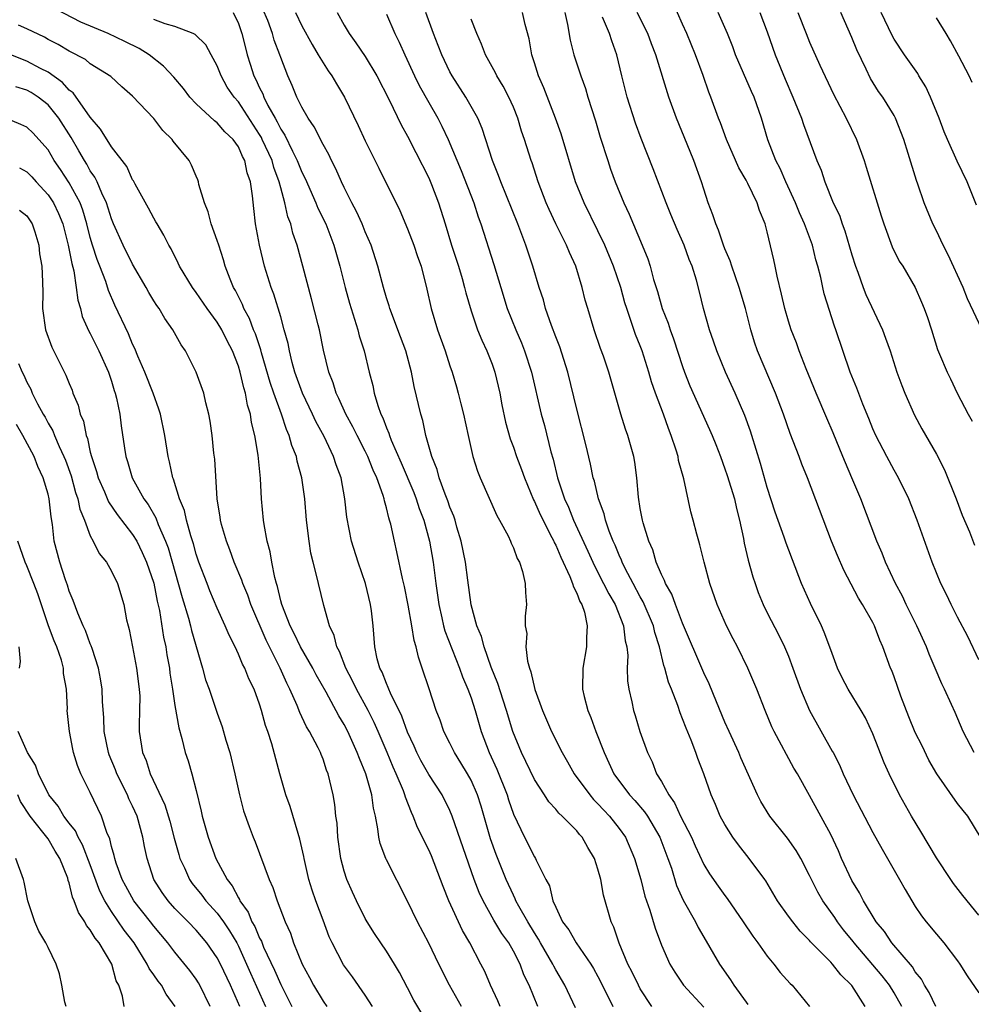
# Model space of a CAD drawing. Units: inches. Extents: x 2514000 to 2517000, y 1557000 to 1560000.
# Drawn here: x 2514224 to 2514314, y 1558637 to 1558730 of the extents above; entities that cross this region are included whole.
import ezdxf

# ---------------------------------------------------------------- set-up
doc = ezdxf.new("R2010")
doc.units = ezdxf.units.IN
doc.header["$MEASUREMENT"] = 0
doc.layers.add('LD25141557_2ft', color=33, linetype='Continuous')

msp = doc.modelspace()

# ---------------------------------------------------------------- linework, layer by layer
at = {"layer": 'LD25141557_2ft'}
for points, elevation in [([(2514314.557, 1558661), (2514313.533, 1558663), (2514312.784, 1558664.784), (2514312.433, 1558665.567), (2514311.76, 1558667), (2514311.502, 1558667.502), (2514310.89, 1558669), (2514310.324, 1558670.323), (2514310.067, 1558671), (2514309.135, 1558673), (2514308.141, 1558675), (2514307.784, 1558675.784), (2514307.114, 1558677), (2514306.182, 1558679), (2514305.86, 1558679.86), (2514305.374, 1558681), (2514303.846, 1558685), (2514303.007, 1558686.993), (2514302.397, 1558688.397), (2514302.164, 1558689), (2514301.238, 1558691.238), (2514300.624, 1558692.625), (2514299.624, 1558695), (2514298.698, 1558697.302), (2514298.03, 1558699), (2514297.757, 1558699.757), (2514297.263, 1558701), (2514297, 1558701.817), (2514296.654, 1558703), (2514296.36, 1558704.36), (2514295.933, 1558706.067), (2514295.755, 1558707), (2514295.618, 1558707.618), (2514295, 1558710.247), (2514294.804, 1558711), (2514294.282, 1558712.282), (2514294.064, 1558713), (2514293.174, 1558714.826), (2514293, 1558715.15), (2514292.305, 1558716.305), (2514291.161, 1558719), (2514290.579, 1558720.58), (2514290.399, 1558721), (2514289.66, 1558723), (2514289.469, 1558723.469), (2514288.945, 1558725.056), (2514288.228, 1558727), (2514287.39, 1558729), (2514287, 1558729.89), (2514286.04, 1558732.04)], 6906), ([(2514273.308, 1558637), (2514272.483, 1558639), (2514271.994, 1558639.994), (2514271.634, 1558641), (2514271, 1558642.231), (2514270.561, 1558643), (2514269.908, 1558643.908), (2514269.164, 1558645.164), (2514268.128, 1558647), (2514267.768, 1558647.768), (2514267.282, 1558649), (2514265.215, 1558655), (2514265, 1558655.518), (2514264.272, 1558657), (2514263, 1558658.947), (2514262.26, 1558660.26), (2514261.881, 1558661), (2514261.622, 1558661.622), (2514261, 1558662.942), (2514260.451, 1558664.451), (2514259.374, 1558666.626), (2514259.223, 1558667), (2514259.173, 1558667.173), (2514259, 1558667.526), (2514258.606, 1558668.606), (2514258.383, 1558669), (2514258.135, 1558669.865), (2514257.907, 1558671), (2514257.741, 1558673), (2514257.589, 1558674.411), (2514257.503, 1558675), (2514257.019, 1558677), (2514256.33, 1558679), (2514255.706, 1558681), (2514255.26, 1558683.26), (2514255.068, 1558685), (2514254.705, 1558687), (2514254.234, 1558688.234), (2514254.006, 1558689), (2514253.101, 1558690.899), (2514252.329, 1558692.329), (2514252.022, 1558693), (2514251.064, 1558695), (2514250.347, 1558697), (2514250.086, 1558697.914), (2514249.823, 1558699), (2514249.696, 1558699.696), (2514249.34, 1558701), (2514249, 1558702.213), (2514248.364, 1558704.364), (2514248.104, 1558705), (2514247.472, 1558707), (2514246.985, 1558709), (2514246.633, 1558711), (2514246.452, 1558712.452), (2514246.345, 1558713.655), (2514246.143, 1558715), (2514245.835, 1558715.835), (2514245.609, 1558717), (2514245.383, 1558717.383), (2514245, 1558718.293), (2514244.498, 1558719), (2514243.721, 1558719.721), (2514243, 1558720.572), (2514242.747, 1558720.748), (2514241, 1558722.374), (2514240.42, 1558723), (2514239.81, 1558723.81), (2514238.889, 1558724.889), (2514237.925, 1558725.925), (2514236.551, 1558727), (2514235.607, 1558727.607), (2514234.265, 1558728.265), (2514232.693, 1558729), (2514230.09, 1558730.09), (2514227, 1558731.687)], 6932), ([(2514244.502, 1558731), (2514245, 1558729.969), (2514245.33, 1558729), (2514245.659, 1558727.659), (2514245.837, 1558727), (2514246.123, 1558726.123), (2514246.458, 1558725), (2514246.65, 1558724.65), (2514247, 1558723.883), (2514247.305, 1558723.305), (2514247.411, 1558723), (2514247.798, 1558722.202), (2514248.468, 1558721), (2514248.668, 1558720.668), (2514249, 1558719.978), (2514249.396, 1558719.395), (2514250.1, 1558717.9), (2514250.571, 1558717), (2514251, 1558715.907), (2514251.308, 1558715.308), (2514252.314, 1558713), (2514252.505, 1558712.505), (2514253.255, 1558711), (2514254.039, 1558709), (2514254.594, 1558707), (2514255.083, 1558705), (2514255.501, 1558703.501), (2514256.287, 1558701), (2514256.433, 1558700.433), (2514256.896, 1558699), (2514257.378, 1558697), (2514257.708, 1558695.708), (2514257.838, 1558695), (2514258.174, 1558693.826), (2514258.476, 1558693), (2514258.657, 1558692.657), (2514259, 1558691.718), (2514259.223, 1558691.223), (2514259.279, 1558691), (2514259.446, 1558690.554), (2514260.4, 1558688.4), (2514261.593, 1558685.592), (2514261.823, 1558685), (2514262.104, 1558684.104), (2514262.524, 1558683), (2514263.072, 1558681), (2514263.407, 1558679), (2514263.655, 1558677), (2514263.942, 1558675), (2514264.24, 1558673.76), (2514264.405, 1558673), (2514264.533, 1558672.533), (2514265.899, 1558669), (2514266.178, 1558668.178), (2514266.7, 1558667), (2514267, 1558666.187), (2514267.39, 1558665), (2514267.967, 1558663), (2514268.718, 1558661), (2514269.446, 1558659.446), (2514270.412, 1558657), (2514270.546, 1558656.546), (2514271, 1558655.188), (2514272.057, 1558653), (2514273, 1558651.136), (2514273.098, 1558651), (2514273.166, 1558650.834), (2514274.082, 1558649), (2514274.403, 1558648.403), (2514274.738, 1558647), (2514275, 1558646.391), (2514275.659, 1558645), (2514276.238, 1558644.238), (2514276.923, 1558643), (2514278.324, 1558641), (2514278.585, 1558640.586), (2514279, 1558639.824), (2514279.842, 1558638.158), (2514280.397, 1558637)], 6928), ([(2514284.1, 1558637), (2514283, 1558638.667), (2514282.816, 1558639), (2514282.227, 1558640.228), (2514281.833, 1558641), (2514281.005, 1558642.995), (2514280.499, 1558644.499), (2514280.244, 1558645), (2514279.527, 1558647.527), (2514279.265, 1558649), (2514279, 1558649.98), (2514278.669, 1558651), (2514278.044, 1558652.044), (2514277.508, 1558653), (2514277.26, 1558653.26), (2514277, 1558653.59), (2514275.611, 1558655), (2514275.285, 1558655.285), (2514275, 1558655.654), (2514274.352, 1558656.352), (2514273.948, 1558657), (2514273, 1558658.456), (2514272.177, 1558660.177), (2514271.764, 1558661), (2514270.947, 1558663), (2514270.355, 1558665), (2514270.03, 1558665.97), (2514269.544, 1558667.544), (2514268.912, 1558669.088), (2514268.228, 1558671), (2514267.98, 1558671.98), (2514267.553, 1558673), (2514267.015, 1558674.985), (2514266.68, 1558677.32), (2514266.459, 1558679), (2514266.074, 1558681), (2514265.669, 1558682.331), (2514265.483, 1558683), (2514265.363, 1558683.363), (2514265, 1558684.227), (2514264.811, 1558684.811), (2514264.55, 1558685.45), (2514263.998, 1558687), (2514263.792, 1558687.792), (2514263.276, 1558689), (2514262.728, 1558691), (2514262.426, 1558692.426), (2514262.245, 1558693), (2514261.625, 1558695.625), (2514261.373, 1558697), (2514260.847, 1558699), (2514260.315, 1558700.315), (2514259.309, 1558703), (2514259.249, 1558703.248), (2514259, 1558704.024), (2514258.714, 1558705), (2514258.19, 1558707), (2514257.548, 1558709), (2514257, 1558710.264), (2514256.707, 1558711), (2514256.18, 1558712.18), (2514255.731, 1558713), (2514255, 1558714.452), (2514254.737, 1558715), (2514254.224, 1558716.224), (2514253.811, 1558717), (2514253.557, 1558717.557), (2514253, 1558718.514), (2514252.176, 1558720.176), (2514251.585, 1558721), (2514251, 1558722.032), (2514250.541, 1558723), (2514250.094, 1558724.094), (2514249.666, 1558725), (2514249, 1558726.731), (2514248.913, 1558727), (2514248.393, 1558728.393), (2514248.233, 1558729), (2514247.772, 1558730.228), (2514247.319, 1558731.319)], 6926), ([(2514250.401, 1558731), (2514251, 1558729.746), (2514251.962, 1558727.962), (2514252.556, 1558727), (2514253, 1558726.233), (2514253.484, 1558725.484), (2514253.839, 1558725), (2514254.264, 1558724.264), (2514255.038, 1558723), (2514256.322, 1558720.322), (2514257, 1558718.85), (2514258.265, 1558716.265), (2514260.266, 1558712.266), (2514261, 1558710.546), (2514261.593, 1558709), (2514261.939, 1558707.939), (2514262.279, 1558707), (2514262.829, 1558704.829), (2514263.214, 1558703), (2514263.841, 1558701), (2514264.565, 1558699), (2514265, 1558697.587), (2514265.202, 1558697), (2514265.608, 1558695.608), (2514265.777, 1558695), (2514266.02, 1558693.981), (2514266.278, 1558693), (2514266.712, 1558691), (2514267.174, 1558689), (2514267.607, 1558687.607), (2514267.855, 1558687), (2514269.433, 1558683.433), (2514269.688, 1558683), (2514270.5, 1558681.5), (2514270.741, 1558681), (2514270.804, 1558680.804), (2514271, 1558680.374), (2514271.349, 1558679.348), (2514271.563, 1558679), (2514271.87, 1558678.13), (2514272.114, 1558677), (2514272.14, 1558676.14), (2514272.248, 1558675), (2514272.102, 1558673.898), (2514272.121, 1558673), (2514272.263, 1558672.263), (2514272.192, 1558671), (2514272.335, 1558669.665), (2514272.52, 1558669), (2514272.658, 1558668.658), (2514273.032, 1558666.968), (2514273.761, 1558665), (2514274.618, 1558663), (2514275.606, 1558661), (2514276.124, 1558660.124), (2514276.761, 1558659), (2514278.221, 1558657), (2514278.572, 1558656.572), (2514279, 1558656.158), (2514279.548, 1558655.548), (2514280.08, 1558655), (2514281, 1558653.833), (2514281.598, 1558653), (2514282.441, 1558651), (2514283.038, 1558649), (2514283.44, 1558647.44), (2514283.91, 1558646.09), (2514284.397, 1558644.397), (2514285, 1558642.805), (2514285.8, 1558641), (2514286.254, 1558640.254), (2514287.097, 1558639), (2514289, 1558636.932)], 6924), ([(2514254.349, 1558731), (2514255, 1558729.811), (2514255.458, 1558729), (2514256.116, 1558728.116), (2514257, 1558726.847), (2514258.098, 1558725), (2514259.244, 1558722.756), (2514260.39, 1558720.39), (2514261, 1558719.313), (2514261.764, 1558717.764), (2514263, 1558715.367), (2514263.267, 1558714.733), (2514263.929, 1558713), (2514264.561, 1558711), (2514265.162, 1558709), (2514265.803, 1558707), (2514266.153, 1558705.847), (2514266.388, 1558705), (2514266.498, 1558704.498), (2514267, 1558702.775), (2514267.606, 1558701), (2514268.006, 1558700.006), (2514268.497, 1558699), (2514269, 1558697.729), (2514269.26, 1558697), (2514269.707, 1558695), (2514269.902, 1558693.902), (2514270.251, 1558692.251), (2514270.69, 1558690.69), (2514271, 1558689.895), (2514271.302, 1558689), (2514271.769, 1558687.769), (2514272.04, 1558687), (2514272.913, 1558684.913), (2514273, 1558684.762), (2514273.52, 1558683.52), (2514274.645, 1558681.355), (2514274.815, 1558681), (2514274.864, 1558680.864), (2514275, 1558680.629), (2514275.474, 1558679.474), (2514276.352, 1558677.649), (2514276.605, 1558677), (2514276.674, 1558676.674), (2514277, 1558676.088), (2514277.291, 1558675.291), (2514277.463, 1558675), (2514277.714, 1558674.286), (2514277.992, 1558673), (2514277.903, 1558671.903), (2514277.929, 1558671), (2514277.556, 1558669), (2514277.526, 1558667), (2514277.688, 1558666.312), (2514278.039, 1558665), (2514278.329, 1558664.329), (2514278.809, 1558663), (2514279.571, 1558661), (2514280.04, 1558660.04), (2514280.494, 1558659), (2514281.987, 1558657), (2514282.477, 1558656.477), (2514283.412, 1558655.412), (2514283.678, 1558655), (2514284.861, 1558653), (2514285.612, 1558651), (2514285.937, 1558650.062), (2514286.436, 1558648.436), (2514287.052, 1558647.052), (2514288.214, 1558645), (2514288.469, 1558644.469), (2514289, 1558643.542), (2514290.501, 1558641), (2514291.527, 1558639.527), (2514291.857, 1558639), (2514293, 1558637.391), (2514293.173, 1558637.173)], 6922), ([(2514304.259, 1558637), (2514303, 1558638.983), (2514301.972, 1558639.972), (2514301.173, 1558641), (2514301, 1558641.192), (2514299.104, 1558643.104), (2514299, 1558643.242), (2514298.125, 1558644.125), (2514297.409, 1558645), (2514297, 1558645.55), (2514295.973, 1558647), (2514294.864, 1558648.864), (2514294.769, 1558649), (2514293.304, 1558651), (2514292.279, 1558652.279), (2514291.758, 1558653), (2514291, 1558654.195), (2514290.557, 1558655), (2514290.099, 1558656.099), (2514289.686, 1558657), (2514289.006, 1558659), (2514288.445, 1558660.444), (2514288.259, 1558661), (2514287.804, 1558662.196), (2514287.322, 1558663.321), (2514287, 1558664.204), (2514286.761, 1558664.761), (2514286.538, 1558665.462), (2514285.951, 1558667), (2514285.67, 1558667.67), (2514285.321, 1558669), (2514285.233, 1558669.233), (2514284.811, 1558671), (2514284.374, 1558672.374), (2514284.245, 1558673), (2514283.277, 1558675.277), (2514283, 1558675.748), (2514282.323, 1558677), (2514281.573, 1558678.427), (2514281.291, 1558679), (2514281.216, 1558679.216), (2514281, 1558679.663), (2514280.614, 1558680.614), (2514280.43, 1558681), (2514280.048, 1558681.952), (2514279.696, 1558683), (2514279.579, 1558683.579), (2514279.039, 1558685), (2514278.664, 1558686.664), (2514278.544, 1558687), (2514278.277, 1558688.276), (2514277.843, 1558690.157), (2514277, 1558693.471), (2514276.14, 1558697), (2514275.38, 1558699.38), (2514275, 1558700.331), (2514274.595, 1558701.405), (2514274.052, 1558703), (2514273.836, 1558703.836), (2514273.448, 1558705), (2514272.85, 1558707), (2514272.185, 1558709), (2514271.421, 1558711), (2514269.806, 1558715), (2514269.591, 1558715.591), (2514269.014, 1558717), (2514268.039, 1558720.039), (2514267.624, 1558721), (2514266.498, 1558723), (2514265.209, 1558725), (2514265, 1558725.386), (2514264.223, 1558727), (2514263.892, 1558727.892), (2514263.446, 1558729), (2514262.727, 1558731)], 6918), ([(2514310.933, 1558637), (2514310.314, 1558638.314), (2514309.878, 1558639), (2514309.585, 1558639.585), (2514309, 1558640.282), (2514308.733, 1558640.733), (2514306.77, 1558643), (2514306.084, 1558644.084), (2514305.306, 1558645), (2514304.108, 1558647), (2514303.73, 1558647.73), (2514303, 1558648.909), (2514302.039, 1558651), (2514301.726, 1558651.726), (2514301, 1558653.261), (2514299, 1558656.951), (2514297.853, 1558659), (2514297.53, 1558659.53), (2514295.664, 1558663), (2514295.446, 1558663.446), (2514294.8, 1558665), (2514294.02, 1558667), (2514293.183, 1558669), (2514292.176, 1558671), (2514291.765, 1558671.764), (2514291.136, 1558673), (2514290.268, 1558675), (2514289.567, 1558677), (2514289.031, 1558679), (2514288.644, 1558680.644), (2514288.53, 1558681), (2514288.352, 1558681.648), (2514288.009, 1558683), (2514287.774, 1558683.774), (2514287.11, 1558686.89), (2514286.623, 1558688.624), (2514286.569, 1558689), (2514286.399, 1558689.601), (2514285.925, 1558691), (2514285.657, 1558691.657), (2514285.181, 1558693), (2514284.432, 1558695), (2514284.073, 1558696.073), (2514283.821, 1558697), (2514283.18, 1558699), (2514283, 1558699.478), (2514282.55, 1558700.55), (2514282.114, 1558701.886), (2514281.719, 1558703), (2514281.549, 1558703.549), (2514281.147, 1558705), (2514280.478, 1558707), (2514279.651, 1558709), (2514279, 1558710.347), (2514277.677, 1558713), (2514276.872, 1558715), (2514275.512, 1558719.512), (2514274.975, 1558721), (2514273.875, 1558723.875), (2514273.385, 1558725), (2514273, 1558726.232), (2514272.741, 1558727), (2514272.494, 1558728.494), (2514272.128, 1558729.872), (2514271.872, 1558731)], 6914), ([(2514275.85, 1558731), (2514276.13, 1558729.87), (2514276.38, 1558728.38), (2514276.73, 1558727), (2514277.285, 1558725.285), (2514277.364, 1558725), (2514277.804, 1558723.804), (2514278.035, 1558723), (2514278.758, 1558720.758), (2514279.218, 1558719.218), (2514279.92, 1558717), (2514280.194, 1558716.194), (2514280.623, 1558715), (2514281.438, 1558713), (2514281.938, 1558711.937), (2514283.177, 1558709), (2514283.699, 1558707.699), (2514283.928, 1558707), (2514284.255, 1558705.745), (2514284.614, 1558704.614), (2514285.063, 1558703), (2514285.621, 1558701.621), (2514285.814, 1558701), (2514286.148, 1558700.148), (2514287, 1558697.525), (2514287.186, 1558697), (2514287.692, 1558695.692), (2514289.554, 1558691.554), (2514289.789, 1558691), (2514290.139, 1558690.139), (2514290.569, 1558689), (2514291, 1558687.846), (2514291.214, 1558687.214), (2514291.891, 1558685), (2514292.094, 1558684.094), (2514292.376, 1558683), (2514292.749, 1558681.251), (2514292.823, 1558680.823), (2514293.193, 1558679.193), (2514293.641, 1558677.641), (2514293.848, 1558677), (2514294.16, 1558676.16), (2514294.623, 1558675), (2514295, 1558674.225), (2514296.101, 1558672.101), (2514296.633, 1558671), (2514297, 1558670.136), (2514297.435, 1558669), (2514298.148, 1558667), (2514299, 1558665), (2514301.156, 1558661.156), (2514301.223, 1558661), (2514301.839, 1558659.839), (2514302.179, 1558659), (2514303.126, 1558657), (2514305, 1558653.45), (2514305.865, 1558651.865), (2514307.518, 1558649), (2514308.043, 1558648.043), (2514309, 1558646.449), (2514309.576, 1558645.576), (2514310.025, 1558645), (2514311, 1558643.821), (2514311.711, 1558643), (2514313, 1558641.297), (2514313.216, 1558641), (2514313.9, 1558639.901), (2514315, 1558638.277)], 6912), ([(2514315.862, 1558651.862), (2514313.954, 1558655), (2514313.52, 1558655.52), (2514313, 1558656.206), (2514311.026, 1558659), (2514310.292, 1558660.293), (2514309.64, 1558661.64), (2514309, 1558662.904), (2514308.392, 1558664.392), (2514307.645, 1558666.355), (2514307, 1558668.175), (2514306.772, 1558668.772), (2514306.67, 1558669), (2514305.926, 1558671), (2514305.64, 1558671.64), (2514305.147, 1558673), (2514305, 1558673.294), (2514304.022, 1558675), (2514303.621, 1558675.621), (2514302.243, 1558678.243), (2514301.634, 1558679.634), (2514301.093, 1558681), (2514298.795, 1558687), (2514298.28, 1558688.28), (2514298.018, 1558689), (2514297.169, 1558691.169), (2514296.526, 1558693), (2514295.778, 1558695), (2514294.097, 1558699), (2514293.812, 1558699.813), (2514293.445, 1558701), (2514292.932, 1558703), (2514292.357, 1558705), (2514291.662, 1558707), (2514291.508, 1558707.508), (2514291, 1558708.638), (2514290.859, 1558709), (2514290.404, 1558710.404), (2514290.131, 1558711), (2514289.869, 1558711.869), (2514289.432, 1558713), (2514289, 1558714.284), (2514288.778, 1558715), (2514288.076, 1558717), (2514287.442, 1558718.558), (2514286.41, 1558721), (2514285.693, 1558723), (2514284.463, 1558727), (2514284.047, 1558728.047), (2514283.709, 1558729), (2514282.713, 1558731)], 6908), ([(2514315, 1558669.793), (2514313.983, 1558671.983), (2514313, 1558673.824), (2514312.391, 1558675), (2514311.942, 1558675.942), (2514311.409, 1558677), (2514310.596, 1558679), (2514309.177, 1558683), (2514308.4, 1558685), (2514307.418, 1558687), (2514307, 1558687.713), (2514306.305, 1558689), (2514305.28, 1558691), (2514305, 1558691.633), (2514304.61, 1558692.61), (2514304.028, 1558693.973), (2514303.458, 1558695.459), (2514302.838, 1558697), (2514301.479, 1558701), (2514301.349, 1558701.349), (2514300.398, 1558704.398), (2514300.257, 1558705), (2514300.075, 1558705.925), (2514299.801, 1558707), (2514299.611, 1558707.611), (2514299.274, 1558709), (2514298.514, 1558711), (2514298.04, 1558712.04), (2514297.674, 1558713), (2514296.766, 1558715), (2514296.234, 1558716.233), (2514295.825, 1558717), (2514295.054, 1558718.946), (2514294.448, 1558721), (2514293.76, 1558723), (2514293.52, 1558723.52), (2514292.015, 1558727), (2514291.741, 1558727.741), (2514291.23, 1558729), (2514290.365, 1558731)], 6904), ([(2514294.298, 1558731), (2514295, 1558729.157), (2514295.745, 1558727), (2514296.692, 1558724.692), (2514297.437, 1558723), (2514298.226, 1558721), (2514298.415, 1558720.415), (2514299.699, 1558717), (2514300.088, 1558716.088), (2514300.435, 1558715), (2514301.248, 1558713), (2514301.82, 1558711.82), (2514302.085, 1558711), (2514302.348, 1558710.348), (2514303, 1558708.073), (2514303.337, 1558707), (2514303.553, 1558706.447), (2514304.071, 1558705), (2514304.323, 1558704.323), (2514305.889, 1558701), (2514306.197, 1558700.197), (2514306.615, 1558699), (2514307.254, 1558697), (2514307.718, 1558695.718), (2514308, 1558695), (2514308.922, 1558692.922), (2514309.612, 1558691.612), (2514311, 1558689.226), (2514311.754, 1558687.754), (2514312.86, 1558685), (2514313.446, 1558683.446), (2514314.115, 1558681.885), (2514314.61, 1558680.61)], 6902), ([(2514297.91, 1558731), (2514298.675, 1558729), (2514299, 1558728.2), (2514299.99, 1558726.011), (2514301.27, 1558723.27), (2514302.458, 1558721), (2514303.436, 1558719), (2514304.151, 1558717), (2514304.358, 1558716.358), (2514305.762, 1558711.762), (2514306.02, 1558711), (2514306.826, 1558708.826), (2514307.491, 1558707.491), (2514307.816, 1558707), (2514308.987, 1558704.987), (2514309.592, 1558703.592), (2514309.829, 1558703), (2514310.148, 1558702.147), (2514310.53, 1558701), (2514311.116, 1558699.116), (2514311.305, 1558698.695), (2514312.002, 1558697), (2514312.342, 1558696.342), (2514312.964, 1558695), (2514314.002, 1558693), (2514314.363, 1558692.363)], 6900), ([(2514315.339, 1558701), (2514313.932, 1558703.932), (2514313.512, 1558705), (2514312.096, 1558708.096), (2514311.624, 1558709), (2514311, 1558710.339), (2514310.66, 1558711), (2514309.855, 1558713), (2514309.251, 1558714.749), (2514309.113, 1558715.113), (2514308.331, 1558717.669), (2514307.907, 1558719), (2514307.136, 1558721), (2514307, 1558721.25), (2514305.924, 1558723), (2514305.533, 1558723.532), (2514304.759, 1558724.759), (2514304.348, 1558725.652), (2514303.467, 1558727.466), (2514303, 1558728.634), (2514301.965, 1558731)], 6898), ([(2514314.782, 1558712.782), (2514313.905, 1558715), (2514312.949, 1558716.948), (2514312.035, 1558719), (2514311.729, 1558719.729), (2514311.249, 1558721), (2514310.427, 1558723), (2514309.984, 1558723.984), (2514309.351, 1558725), (2514309.232, 1558725.232), (2514307.986, 1558727), (2514307, 1558728.48), (2514306.812, 1558728.812), (2514305.764, 1558731)], 6896), ([(2514276.881, 1558636.881), (2514275.868, 1558639), (2514275, 1558640.464), (2514274.809, 1558640.808), (2514274.726, 1558641), (2514273.572, 1558643), (2514273.375, 1558643.375), (2514273, 1558643.951), (2514272.365, 1558645), (2514271.524, 1558646.476), (2514271.245, 1558647), (2514271.18, 1558647.18), (2514271, 1558647.519), (2514270.321, 1558649), (2514269.373, 1558651.373), (2514268.852, 1558652.852), (2514267.942, 1558655.942), (2514267.607, 1558657), (2514267, 1558658.405), (2514266.675, 1558659), (2514266.043, 1558660.043), (2514265.419, 1558661), (2514265, 1558661.883), (2514264.438, 1558663), (2514264.072, 1558664.072), (2514263.707, 1558665), (2514263.022, 1558667.022), (2514262.382, 1558669), (2514262.015, 1558670.015), (2514261.822, 1558671), (2514261.617, 1558671.617), (2514261.401, 1558673), (2514261.065, 1558674.935), (2514260.712, 1558676.712), (2514260.52, 1558677.48), (2514259.991, 1558679.991), (2514259.748, 1558681), (2514259.406, 1558682.594), (2514259.298, 1558683), (2514259.213, 1558683.213), (2514259, 1558684.145), (2514258.804, 1558684.804), (2514258.773, 1558685), (2514258.69, 1558685.31), (2514258.078, 1558687), (2514257.728, 1558687.728), (2514257.246, 1558689), (2514257, 1558689.505), (2514256.225, 1558691), (2514255.824, 1558691.824), (2514255.173, 1558693), (2514254.509, 1558694.509), (2514254.253, 1558695), (2514253.973, 1558695.973), (2514253.562, 1558697), (2514253.062, 1558699.062), (2514252.661, 1558701), (2514252.552, 1558701.448), (2514251.924, 1558703.924), (2514251.107, 1558707), (2514250.55, 1558709), (2514250.146, 1558710.146), (2514249.954, 1558711), (2514249.677, 1558711.677), (2514249.395, 1558713), (2514249, 1558714.431), (2514248.86, 1558715), (2514248.344, 1558716.344), (2514248.182, 1558717), (2514247.263, 1558719), (2514247.177, 1558719.177), (2514247, 1558719.471), (2514245, 1558722.545), (2514244.589, 1558723), (2514243.952, 1558723.952), (2514243.362, 1558725), (2514243, 1558725.954), (2514242.419, 1558727), (2514241.927, 1558727.927), (2514240.912, 1558728.912), (2514240.721, 1558729), (2514239, 1558729.661), (2514238.086, 1558729.914), (2514237, 1558730.333)], 6930), ([(2514259, 1558730.845), (2514259.787, 1558729), (2514260.21, 1558728.21), (2514260.728, 1558727), (2514261.665, 1558725), (2514262.106, 1558724.106), (2514263, 1558722.481), (2514263.845, 1558721), (2514264.24, 1558720.24), (2514264.824, 1558719), (2514266.062, 1558716.062), (2514267.249, 1558713), (2514267.674, 1558711.674), (2514267.924, 1558711), (2514269.157, 1558707.157), (2514269.8, 1558705), (2514270.421, 1558703), (2514271.227, 1558701), (2514271.763, 1558699.763), (2514272.062, 1558699), (2514272.707, 1558697), (2514273.634, 1558693), (2514273.93, 1558691.93), (2514274.538, 1558689.462), (2514274.752, 1558688.752), (2514275.158, 1558687), (2514275.825, 1558685), (2514276.204, 1558684.204), (2514276.698, 1558683), (2514278.049, 1558680.049), (2514278.66, 1558678.66), (2514279.533, 1558677), (2514280.015, 1558676.015), (2514280.612, 1558675), (2514281.426, 1558673), (2514281.584, 1558671.585), (2514281.729, 1558671), (2514281.812, 1558670.188), (2514281.759, 1558669), (2514281.796, 1558667.796), (2514281.926, 1558667), (2514282.205, 1558665.796), (2514282.371, 1558665), (2514282.524, 1558664.524), (2514282.965, 1558663), (2514283.687, 1558661), (2514284.125, 1558660.125), (2514284.547, 1558659), (2514285, 1558658.272), (2514285.683, 1558657), (2514286.248, 1558656.248), (2514286.806, 1558655), (2514287.833, 1558653), (2514288.189, 1558652.189), (2514289, 1558650.435), (2514289.536, 1558649.536), (2514290.358, 1558648.358), (2514291, 1558647.484), (2514291.215, 1558647.215), (2514292.734, 1558645), (2514293.629, 1558643.629), (2514294.107, 1558643), (2514295, 1558641.761), (2514295.629, 1558641), (2514296.218, 1558640.217), (2514297.174, 1558639.174), (2514297.361, 1558639), (2514298.984, 1558637)], 6920), ([(2514307.737, 1558637), (2514307, 1558638.288), (2514306.557, 1558639), (2514305.877, 1558639.878), (2514305, 1558640.93), (2514303.217, 1558643), (2514303.13, 1558643.13), (2514302.227, 1558644.227), (2514301.64, 1558645), (2514301.394, 1558645.394), (2514300.245, 1558647), (2514299.797, 1558647.797), (2514299.177, 1558649), (2514299, 1558649.395), (2514298.175, 1558651), (2514297.742, 1558651.742), (2514296.922, 1558652.922), (2514295.25, 1558655), (2514294.385, 1558656.385), (2514294.07, 1558657), (2514292.516, 1558660.516), (2514292.322, 1558661), (2514291.392, 1558663), (2514291, 1558663.891), (2514290.201, 1558665.799), (2514289.516, 1558667.516), (2514289, 1558668.548), (2514287, 1558673.24), (2514286.318, 1558675), (2514285.981, 1558675.981), (2514285.382, 1558677), (2514285.294, 1558677.295), (2514285, 1558677.852), (2514284.516, 1558679), (2514284.173, 1558680.173), (2514283.792, 1558681), (2514283.262, 1558682.738), (2514283.196, 1558683), (2514283, 1558684.106), (2514282.829, 1558685.171), (2514282.676, 1558687), (2514282.483, 1558688.483), (2514282.378, 1558689), (2514281.809, 1558691), (2514281.586, 1558691.586), (2514281.145, 1558693), (2514280.011, 1558697), (2514279.51, 1558698.49), (2514279.234, 1558699.234), (2514278.629, 1558701), (2514278.024, 1558703), (2514277.801, 1558703.801), (2514277.519, 1558705), (2514276.918, 1558707), (2514276.3, 1558708.3), (2514276.019, 1558709), (2514275.01, 1558711.01), (2514274.371, 1558712.371), (2514274.11, 1558713), (2514273.352, 1558715), (2514272.768, 1558716.768), (2514272.679, 1558717), (2514272.042, 1558719), (2514271.773, 1558719.773), (2514271.415, 1558721), (2514271, 1558722.046), (2514270.581, 1558723), (2514270.043, 1558724.043), (2514269.437, 1558725), (2514269.306, 1558725.306), (2514268.352, 1558727), (2514267.996, 1558727.996), (2514267.536, 1558729), (2514267, 1558730.375)], 6916), ([(2514315, 1558645.619), (2514313.483, 1558647.483), (2514312.617, 1558648.617), (2514312.348, 1558649), (2514311, 1558651.056), (2514309.538, 1558653.538), (2514308.645, 1558655), (2514307.504, 1558657), (2514306.524, 1558659), (2514306.05, 1558660.05), (2514305, 1558662.78), (2514304.293, 1558664.294), (2514303.892, 1558665), (2514302.662, 1558667), (2514302.085, 1558668.085), (2514301.647, 1558669), (2514301, 1558670.709), (2514300.399, 1558672.399), (2514300.131, 1558673), (2514299.095, 1558675.095), (2514298.239, 1558677), (2514296.807, 1558680.808), (2514296.612, 1558681.388), (2514295.744, 1558683.744), (2514295, 1558686.064), (2514294.36, 1558688.359), (2514293.541, 1558691), (2514293.411, 1558691.411), (2514292.888, 1558692.888), (2514291.975, 1558695), (2514291.045, 1558697), (2514290.224, 1558699), (2514289.925, 1558699.925), (2514289.546, 1558701), (2514288.973, 1558703), (2514288.592, 1558704.592), (2514288.304, 1558705.696), (2514287.902, 1558707), (2514287.631, 1558707.631), (2514287.142, 1558709), (2514286.476, 1558710.476), (2514285.899, 1558711.899), (2514285.433, 1558713), (2514284.218, 1558716.218), (2514283.08, 1558719.081), (2514282.538, 1558720.538), (2514281.743, 1558723), (2514281.243, 1558725), (2514280.789, 1558727), (2514280.312, 1558728.312), (2514280.098, 1558729), (2514279.431, 1558730.569)], 6910), ([(2514314.384, 1558724.384), (2514314.085, 1558725), (2514313.12, 1558726.88), (2514312.332, 1558728.332), (2514311.935, 1558729), (2514311, 1558730.483)], 6894), ([(2514269.737, 1558637), (2514269.532, 1558637.532), (2514268.836, 1558639), (2514268.287, 1558640.287), (2514267.933, 1558641), (2514266.88, 1558643), (2514266.185, 1558644.185), (2514264.902, 1558647), (2514264.351, 1558648.351), (2514264.117, 1558649), (2514263.246, 1558651.246), (2514263, 1558651.802), (2514262.588, 1558652.588), (2514262.399, 1558653), (2514261.934, 1558653.934), (2514261.533, 1558655), (2514261.353, 1558655.353), (2514260.793, 1558656.793), (2514260.749, 1558657), (2514260.603, 1558657.398), (2514259.92, 1558659), (2514259.627, 1558659.628), (2514259.074, 1558661), (2514258.225, 1558663), (2514257.846, 1558663.846), (2514257.274, 1558665), (2514256.163, 1558667), (2514255.792, 1558667.793), (2514255.147, 1558669), (2514254.552, 1558670.552), (2514254.303, 1558671), (2514254.071, 1558672.071), (2514253.621, 1558673), (2514253.082, 1558674.919), (2514252.564, 1558677), (2514252.455, 1558677.545), (2514252.072, 1558679), (2514251.862, 1558679.862), (2514251.692, 1558681), (2514251.455, 1558683), (2514251.278, 1558685), (2514251, 1558687), (2514250.571, 1558688.571), (2514250.495, 1558689), (2514250.058, 1558690.058), (2514249.812, 1558691), (2514249.55, 1558691.55), (2514249.061, 1558693), (2514248.344, 1558695), (2514248.005, 1558696.005), (2514247.184, 1558698.816), (2514247.111, 1558699.111), (2514246.604, 1558700.604), (2514246.428, 1558701), (2514246.045, 1558702.045), (2514245.513, 1558703), (2514245.376, 1558703.376), (2514244.712, 1558704.712), (2514244.539, 1558705), (2514244.215, 1558705.785), (2514243.764, 1558707), (2514243.605, 1558707.605), (2514243.135, 1558709), (2514243, 1558709.446), (2514242.436, 1558711), (2514242.146, 1558712.146), (2514241.781, 1558713), (2514241.273, 1558714.727), (2514241.221, 1558715), (2514241.163, 1558715.163), (2514241, 1558715.52), (2514240.564, 1558716.564), (2514240.337, 1558717), (2514238.838, 1558718.838), (2514238.725, 1558719), (2514237.85, 1558719.85), (2514237, 1558720.974), (2514235, 1558723.087), (2514233.969, 1558723.969), (2514232.939, 1558724.939), (2514231, 1558726.156), (2514230.547, 1558726.547), (2514229, 1558727.355), (2514227.97, 1558727.97), (2514227, 1558728.459), (2514226.652, 1558728.652), (2514225, 1558729.459), (2514224.194, 1558729.806)], 6934), ([(2514266.11, 1558637), (2514264.957, 1558639), (2514263.945, 1558641), (2514263, 1558642.983), (2514261.948, 1558645), (2514261, 1558646.951), (2514259, 1558650.857), (2514258.933, 1558651), (2514258.398, 1558652.399), (2514258.271, 1558653), (2514258.198, 1558653.802), (2514257.954, 1558655), (2514257.765, 1558655.765), (2514257.623, 1558657), (2514257.056, 1558659), (2514256.436, 1558660.436), (2514256.243, 1558661), (2514255.332, 1558663), (2514255, 1558663.647), (2514254.493, 1558664.493), (2514253.289, 1558666.711), (2514252.363, 1558668.363), (2514252.034, 1558669), (2514250.884, 1558671), (2514250.284, 1558672.284), (2514249.897, 1558673), (2514249.097, 1558675), (2514249, 1558675.356), (2514248.699, 1558676.699), (2514248.591, 1558677), (2514248.431, 1558677.569), (2514248.165, 1558679), (2514248.007, 1558680.007), (2514247.72, 1558681), (2514247.428, 1558682.571), (2514247.37, 1558683), (2514247.197, 1558685), (2514247.08, 1558686.92), (2514246.856, 1558689.144), (2514246.551, 1558691), (2514246.23, 1558692.23), (2514246.138, 1558693), (2514245.86, 1558693.86), (2514245.673, 1558695), (2514245.508, 1558695.508), (2514245.172, 1558697), (2514245, 1558697.556), (2514244.429, 1558699), (2514243.94, 1558699.94), (2514243.421, 1558701), (2514243, 1558701.704), (2514242.037, 1558703), (2514241, 1558704.533), (2514240.645, 1558705), (2514239.441, 1558707), (2514239.305, 1558707.305), (2514238.644, 1558708.644), (2514238.422, 1558709), (2514237.956, 1558709.956), (2514237.307, 1558711), (2514237.205, 1558711.205), (2514237, 1558711.541), (2514236.51, 1558712.51), (2514235.234, 1558714.766), (2514235.077, 1558715.077), (2514235, 1558715.179), (2514234.437, 1558716.437), (2514233, 1558718.292), (2514231.976, 1558719.976), (2514231, 1558721.087), (2514229.389, 1558723.389), (2514229, 1558723.669), (2514228.381, 1558724.381), (2514227, 1558725.355), (2514226.294, 1558725.706), (2514225, 1558726.405), (2514223.484, 1558727)], 6936), ([(2514262.333, 1558636.334), (2514261.592, 1558637.592), (2514261, 1558638.748), (2514260.217, 1558640.217), (2514259.751, 1558641), (2514259, 1558642.229), (2514258.465, 1558643), (2514257.881, 1558643.881), (2514257.171, 1558645), (2514257, 1558645.301), (2514256.158, 1558647), (2514255.791, 1558647.791), (2514255.261, 1558649), (2514255, 1558649.805), (2514254.681, 1558651), (2514254.399, 1558653), (2514254.324, 1558654.324), (2514254.218, 1558655), (2514254.108, 1558656.108), (2514253.953, 1558657), (2514253.656, 1558658.344), (2514253.485, 1558659), (2514253.335, 1558659.336), (2514253, 1558660.368), (2514252.817, 1558660.817), (2514252.761, 1558661), (2514252.541, 1558661.46), (2514251.732, 1558663), (2514251.453, 1558663.453), (2514251, 1558664.401), (2514250.794, 1558664.794), (2514250.55, 1558665.45), (2514249.871, 1558667), (2514249.576, 1558667.576), (2514248.947, 1558669), (2514247.628, 1558671.628), (2514246.183, 1558675), (2514245.883, 1558675.883), (2514245.414, 1558677), (2514245.323, 1558677.323), (2514244.611, 1558679), (2514244.187, 1558680.187), (2514243.863, 1558681), (2514243.412, 1558682.588), (2514243.31, 1558683), (2514243.284, 1558683.284), (2514243.004, 1558685), (2514242.762, 1558688.762), (2514242.685, 1558689.315), (2514242.512, 1558691), (2514242.338, 1558692.338), (2514242.204, 1558693), (2514241.914, 1558694.086), (2514241.72, 1558695), (2514241.016, 1558697), (2514240.012, 1558699), (2514239.58, 1558699.58), (2514238.814, 1558701), (2514238.058, 1558702.058), (2514237.505, 1558703), (2514237.29, 1558703.29), (2514237, 1558703.745), (2514236.528, 1558704.528), (2514236.274, 1558705), (2514235, 1558707.202), (2514234.098, 1558709), (2514233.203, 1558711), (2514233, 1558711.491), (2514232.53, 1558713), (2514232.089, 1558713.911), (2514231.634, 1558715), (2514231.432, 1558715.432), (2514231, 1558716.041), (2514230.657, 1558716.657), (2514230.435, 1558717), (2514229.923, 1558717.923), (2514229.189, 1558719.188), (2514228.034, 1558721), (2514227, 1558722.258), (2514226.06, 1558723), (2514225.42, 1558723.419), (2514225, 1558723.655), (2514223.955, 1558723.955)], 6938), ([(2514257.681, 1558637), (2514257, 1558638.072), (2514255.794, 1558639.794), (2514254.944, 1558640.944), (2514253.863, 1558643), (2514253.595, 1558643.595), (2514253, 1558645.165), (2514252.33, 1558647), (2514251.989, 1558647.989), (2514251.672, 1558649), (2514251.204, 1558651), (2514251.178, 1558651.178), (2514250.82, 1558652.82), (2514250.651, 1558653.349), (2514249.9, 1558655.901), (2514249.499, 1558657), (2514248.93, 1558659), (2514248.169, 1558661.831), (2514247.781, 1558663), (2514247.561, 1558663.561), (2514247.189, 1558665), (2514247, 1558665.59), (2514246.492, 1558667), (2514245.995, 1558667.995), (2514245.594, 1558669), (2514245.377, 1558669.377), (2514245, 1558670.325), (2514244.684, 1558671), (2514244.118, 1558672.118), (2514243.764, 1558673), (2514243, 1558674.665), (2514242.308, 1558676.308), (2514242.032, 1558677), (2514241.256, 1558679), (2514241, 1558679.76), (2514240.74, 1558680.74), (2514240.489, 1558681.511), (2514240.097, 1558683), (2514239.905, 1558683.905), (2514239.44, 1558685), (2514238.86, 1558686.86), (2514238.789, 1558687), (2514238.499, 1558688.499), (2514238.36, 1558689), (2514238.052, 1558691), (2514237.624, 1558693), (2514237.476, 1558693.476), (2514236.93, 1558695), (2514236.155, 1558697), (2514235.493, 1558698.507), (2514235.214, 1558699.214), (2514235, 1558699.636), (2514234.604, 1558700.604), (2514233.315, 1558703.315), (2514232.712, 1558704.712), (2514232.456, 1558705.544), (2514231.904, 1558707), (2514231.643, 1558707.643), (2514231.21, 1558709), (2514231, 1558709.715), (2514230.681, 1558711), (2514230.303, 1558712.303), (2514230.035, 1558713), (2514229, 1558714.88), (2514228.167, 1558716.166), (2514227.595, 1558717), (2514227, 1558718.009), (2514226.139, 1558719), (2514225.586, 1558719.586), (2514225, 1558720.159), (2514224.421, 1558720.421), (2514223, 1558720.996)], 6940), ([(2514224.312, 1558716.311), (2514225, 1558715.935), (2514225.47, 1558715.47), (2514225.871, 1558715), (2514227, 1558713.761), (2514227.511, 1558713), (2514228.003, 1558712.003), (2514228.401, 1558711), (2514228.907, 1558709), (2514229.251, 1558707.251), (2514229.439, 1558706.562), (2514229.675, 1558705), (2514229.807, 1558703.807), (2514230.058, 1558703), (2514230.241, 1558702.241), (2514230.864, 1558700.864), (2514231, 1558700.633), (2514231.799, 1558699), (2514232.71, 1558697), (2514233, 1558696.135), (2514233.261, 1558695.261), (2514233.362, 1558695), (2514233.486, 1558694.514), (2514233.778, 1558693), (2514233.915, 1558691.915), (2514234.218, 1558689.782), (2514234.356, 1558689), (2514234.526, 1558688.526), (2514234.969, 1558687), (2514236.072, 1558685), (2514236.466, 1558684.466), (2514237.202, 1558683.202), (2514237.425, 1558682.575), (2514238.113, 1558681), (2514238.356, 1558680.357), (2514239.682, 1558675.682), (2514240.283, 1558673.717), (2514240.469, 1558673), (2514240.56, 1558672.56), (2514241.591, 1558669), (2514241.896, 1558667.895), (2514242.225, 1558667), (2514243, 1558664.727), (2514243.453, 1558663.453), (2514243.815, 1558662.184), (2514244.178, 1558661), (2514244.664, 1558659), (2514245.095, 1558657), (2514245.494, 1558655.494), (2514246.006, 1558654.007), (2514246.39, 1558653), (2514246.573, 1558652.573), (2514247.907, 1558649), (2514248.251, 1558648.251), (2514248.666, 1558647), (2514249.422, 1558645), (2514249.914, 1558643.914), (2514250.217, 1558643), (2514251.021, 1558641), (2514251.721, 1558639.72), (2514252.096, 1558639), (2514253, 1558637.499), (2514253.361, 1558637)], 6942), ([(2514224.303, 1558712.303), (2514225, 1558711.778), (2514225.501, 1558711), (2514225.758, 1558710.242), (2514226.121, 1558709), (2514226.186, 1558708.186), (2514226.418, 1558707), (2514226.483, 1558705.517), (2514226.5, 1558704.5), (2514226.481, 1558703), (2514226.771, 1558701), (2514227.357, 1558699.357), (2514228.7, 1558696.7), (2514229, 1558695.916), (2514229.271, 1558695.271), (2514229.362, 1558695), (2514229.858, 1558693.858), (2514230.045, 1558693), (2514230.345, 1558692.345), (2514230.607, 1558691), (2514230.721, 1558690.721), (2514231, 1558689.407), (2514231.101, 1558689), (2514231.586, 1558687.586), (2514231.743, 1558687), (2514232.339, 1558685.661), (2514232.726, 1558684.726), (2514233.537, 1558683.537), (2514235, 1558681.63), (2514235.382, 1558681), (2514235.917, 1558679.917), (2514236.318, 1558679), (2514237, 1558677.044), (2514237.335, 1558675.335), (2514237.554, 1558674.446), (2514237.93, 1558671.93), (2514238.134, 1558671), (2514238.249, 1558670.249), (2514238.471, 1558669), (2514238.527, 1558668.527), (2514238.773, 1558667), (2514239, 1558665.46), (2514239.354, 1558663.354), (2514239.653, 1558662.347), (2514239.978, 1558661), (2514240.236, 1558660.236), (2514240.589, 1558659), (2514241, 1558657.413), (2514241.478, 1558655.478), (2514241.572, 1558655), (2514242.132, 1558653), (2514242.861, 1558651), (2514243.936, 1558649), (2514244.409, 1558648.409), (2514245, 1558647.269), (2514245.108, 1558647.109), (2514245.148, 1558647), (2514245.92, 1558645.92), (2514246.275, 1558645), (2514246.55, 1558644.55), (2514247, 1558643.464), (2514247.17, 1558643.17), (2514247.386, 1558642.614), (2514248.424, 1558640.424), (2514249, 1558639.077), (2514250.059, 1558637)], 6944), ([(2514224.2, 1558697.8), (2514224.558, 1558697), (2514224.708, 1558696.709), (2514225, 1558696.027), (2514225.361, 1558695.361), (2514225.508, 1558695), (2514226.008, 1558693.992), (2514226.545, 1558693), (2514226.716, 1558692.716), (2514227, 1558692.174), (2514227.447, 1558691.447), (2514227.618, 1558691), (2514228.06, 1558689.94), (2514228.511, 1558689), (2514228.651, 1558688.651), (2514229.177, 1558687.177), (2514229.611, 1558685.611), (2514229.833, 1558685), (2514230.019, 1558684.019), (2514230.453, 1558683), (2514231, 1558681.52), (2514231.283, 1558681), (2514231.85, 1558679.85), (2514232.535, 1558679), (2514233, 1558678.179), (2514233.568, 1558677), (2514234.176, 1558675), (2514234.428, 1558673.572), (2514234.563, 1558673), (2514234.661, 1558672.661), (2514234.972, 1558671), (2514235.377, 1558669), (2514235.633, 1558667), (2514235.666, 1558666.334), (2514235.651, 1558665), (2514235.612, 1558663.612), (2514235.629, 1558663), (2514235.94, 1558661), (2514236.267, 1558660.267), (2514236.671, 1558659), (2514238.058, 1558656.058), (2514238.514, 1558654.514), (2514238.922, 1558652.922), (2514239.353, 1558651.352), (2514239.467, 1558651), (2514239.906, 1558650.094), (2514240.388, 1558649), (2514240.64, 1558648.64), (2514241.534, 1558647.534), (2514241.931, 1558647), (2514243, 1558645.817), (2514243.585, 1558645), (2514244.156, 1558644.155), (2514244.841, 1558643), (2514245, 1558642.698), (2514245.782, 1558641), (2514246.139, 1558640.138), (2514247.559, 1558637)], 6946), ([(2514245.123, 1558637), (2514244.247, 1558639), (2514243.312, 1558641), (2514243, 1558641.592), (2514242.013, 1558643), (2514241, 1558644.207), (2514240.249, 1558645), (2514239, 1558646.265), (2514238.346, 1558647), (2514237.787, 1558647.787), (2514237.013, 1558649), (2514236.372, 1558651), (2514236.132, 1558652.132), (2514235.977, 1558653), (2514235.414, 1558655), (2514235, 1558655.927), (2514234.644, 1558656.644), (2514234.501, 1558657), (2514233.502, 1558659), (2514233.367, 1558659.366), (2514232.78, 1558660.78), (2514232.711, 1558661), (2514232.324, 1558663), (2514232.286, 1558664.286), (2514232.153, 1558665.847), (2514232.122, 1558667), (2514231.97, 1558667.97), (2514231.767, 1558669), (2514231.162, 1558670.838), (2514231.093, 1558671.093), (2514231, 1558671.29), (2514230.552, 1558672.552), (2514230.326, 1558673), (2514229.814, 1558674.186), (2514229.381, 1558675.381), (2514229, 1558676.276), (2514228.833, 1558676.833), (2514228.643, 1558677.357), (2514228.111, 1558679), (2514227.592, 1558681), (2514227.432, 1558682.568), (2514227.29, 1558683.29), (2514227.117, 1558685), (2514227, 1558685.459), (2514226.55, 1558687), (2514226.051, 1558688.051), (2514225.685, 1558689), (2514224.617, 1558691), (2514224.032, 1558692.032)], 6948), ([(2514242.346, 1558637), (2514241.353, 1558639), (2514241.227, 1558639.227), (2514241, 1558639.571), (2514240.407, 1558640.407), (2514239, 1558642.115), (2514238.334, 1558643), (2514237, 1558644.587), (2514236.691, 1558645), (2514235.106, 1558647), (2514234.358, 1558648.358), (2514234.023, 1558649), (2514233.449, 1558650.551), (2514233.31, 1558651), (2514233.265, 1558651.265), (2514233, 1558652.135), (2514232.838, 1558652.839), (2514232.567, 1558653.433), (2514232.052, 1558655), (2514231, 1558657.225), (2514230.104, 1558659), (2514229.773, 1558659.773), (2514229.414, 1558661), (2514229.335, 1558661.335), (2514229.033, 1558663), (2514228.826, 1558665), (2514228.842, 1558665.158), (2514228.75, 1558667), (2514228.476, 1558668.476), (2514228.469, 1558669), (2514228.262, 1558669.738), (2514227.829, 1558671), (2514227.576, 1558671.576), (2514227.037, 1558673), (2514226.032, 1558676.032), (2514225.67, 1558677), (2514225, 1558678.662), (2514224.846, 1558679), (2514224.379, 1558680.379), (2514224.134, 1558681)], 6950), ([(2514224.297, 1558669), (2514224.385, 1558669.614), (2514224.277, 1558671)], 6952), ([(2514239.009, 1558637), (2514238.163, 1558638.163), (2514237.723, 1558639), (2514237.399, 1558639.399), (2514237, 1558640), (2514236.573, 1558640.572), (2514236.387, 1558641), (2514235.14, 1558643), (2514234.211, 1558644.212), (2514233, 1558645.981), (2514232.366, 1558647), (2514231.902, 1558647.903), (2514231, 1558650.387), (2514230.268, 1558652.268), (2514229.843, 1558653), (2514229.597, 1558653.597), (2514229, 1558654.319), (2514228.484, 1558655), (2514227.946, 1558655.946), (2514227.074, 1558657), (2514226.085, 1558659), (2514225.813, 1558659.813), (2514225.055, 1558661), (2514224.163, 1558663)], 6952), ([(2514234.202, 1558637), (2514234.045, 1558637.955), (2514233.685, 1558639), (2514233.435, 1558639.435), (2514233.027, 1558641), (2514231.843, 1558643), (2514231.459, 1558643.459), (2514231, 1558644.248), (2514230.648, 1558644.648), (2514230.47, 1558645), (2514229.879, 1558645.879), (2514229.472, 1558647), (2514229.321, 1558647.321), (2514229, 1558648.691), (2514228.916, 1558648.916), (2514228.859, 1558649.14), (2514228.132, 1558651), (2514227.688, 1558651.688), (2514227, 1558652.841), (2514226.518, 1558653.482), (2514225.306, 1558655), (2514224.386, 1558656.386), (2514224.136, 1558657)], 6954), ([(2514228.727, 1558637), (2514228.597, 1558637.403), (2514228.304, 1558639), (2514228.088, 1558640.088), (2514227.777, 1558641), (2514227, 1558642.565), (2514226.805, 1558643), (2514226.132, 1558644.132), (2514225.752, 1558645), (2514225.083, 1558647), (2514224.754, 1558648.755), (2514224.69, 1558649), (2514223.95, 1558651)], 6956)]:
    msp.add_lwpolyline(points, dxfattribs=dict(at, elevation=elevation))

doc.saveas('drawing.dxf')
